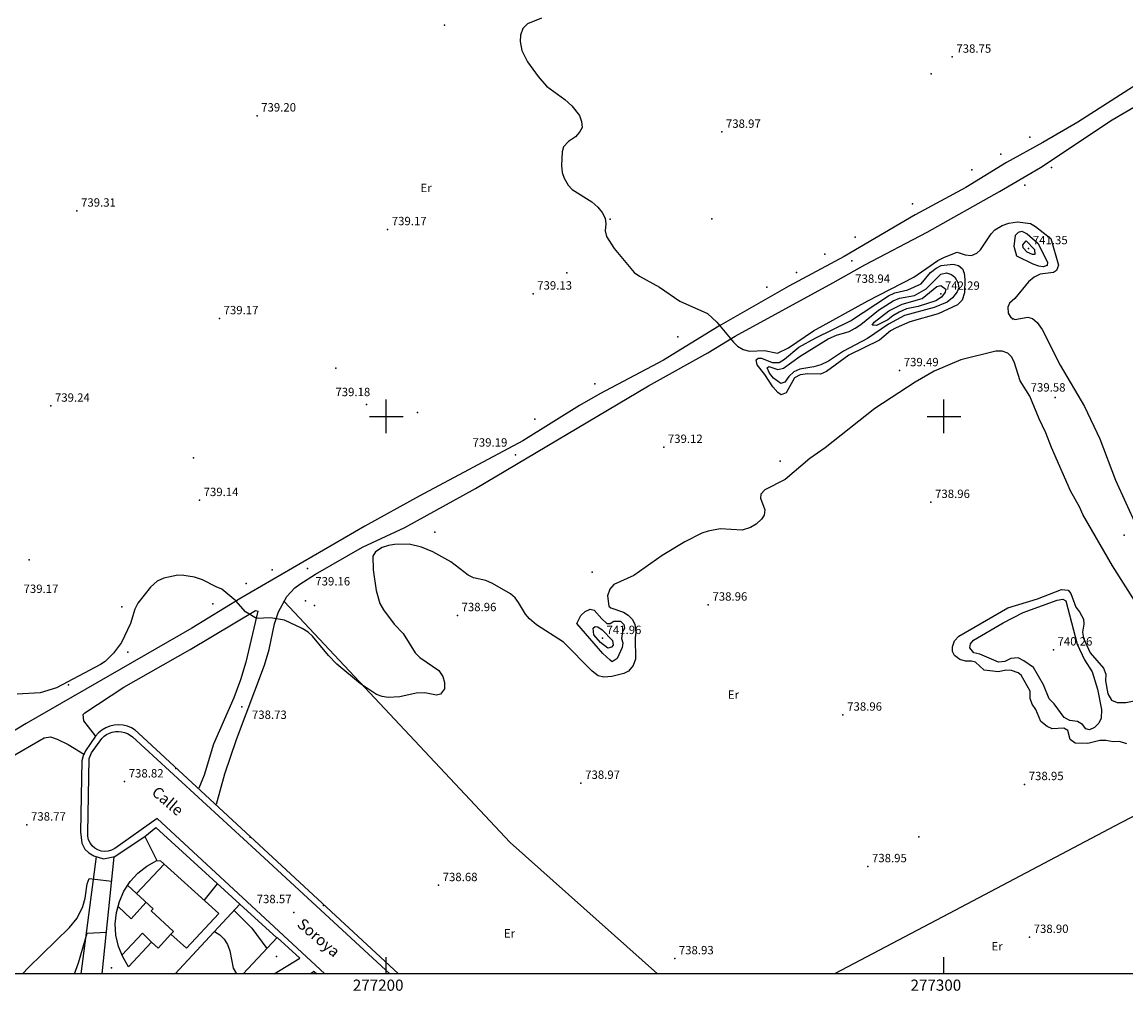
# Model space of a CAD drawing. Extents: x 276886 to 277613, y 4654697 to 4655203.
# Drawn here: x 277135 to 277333, y 4654697 to 4654871 of the extents above; entities that cross this region are included whole.
import ezdxf

# ---------------------------------------------------------------- set-up
doc = ezdxf.new("R2010")
doc.units = 0
doc.header["$MEASUREMENT"] = 0
for name, color, linetype in [('020200', 10, 'CONTINUOUS'), ('020400', 6, 'CONTINUOUS'), ('028112', 7, 'CONTINUOUS'), ('060402', 2, 'CONTINUOUS'), ('120500', 3, 'CONTINUOUS'), ('140302', 1, 'CONTINUOUS'), ('160101', 1, 'CONTINUOUS'), ('160301', 1, 'CONTINUOUS'), ('160302', 1, 'CONTINUOUS'), ('168114', 7, 'CONTINUOUS'), ('168116', 7, 'CONTINUOUS'), ('168138', 7, 'CONTINUOUS'), ('168153', 3, 'CONTINUOUS'), ('189301', 7, 'CONTINUOUS'), ('189704', 7, 'CONTINUOUS'), ('HOJAS', 7, 'CONTINUOUS')]:
    doc.layers.add(name, color=color, linetype=linetype)

msp = doc.modelspace()

# ---------------------------------------------------------------- linework, layer by layer
at = {"layer": '020200'}
for points, elevation in [([(277227.82, 4654871.39), (277225.31, 4654870.41), (277224.51, 4654869.52), (277224.07, 4654868.38), (277224, 4654867.19), (277224.33, 4654865.63), (277225.33, 4654863.59), (277227.22, 4654860.94), (277228.71, 4654859.19), (277232, 4654856.83), (277233.27, 4654855.69), (277234.63, 4654853.95), (277235.01, 4654852.88), (277235.11, 4654851.77), (277234.66, 4654850.94), (277233.94, 4654850.12), (277232.7, 4654849.29), (277231.77, 4654848.32), (277231.54, 4654847.44), (277231.42, 4654845), (277231.56, 4654843.73), (277231.87, 4654842.68), (277232.6, 4654841.46), (277233.35, 4654840.69), (277236.85, 4654838.46), (277237.93, 4654837.52), (277238.68, 4654836.57), (277239.25, 4654835.52), (277239.37, 4654834.5), (277239.26, 4654833.26), (277239.49, 4654832.26), (277240.85, 4654830.09), (277244.42, 4654825.8), (277245.4, 4654825.11), (277249.01, 4654823.14), (277252.65, 4654820.68), (277257.58, 4654818.45), (277259.29, 4654816.88), (277262.25, 4654813.3), (277263, 4654812.59), (277263.99, 4654811.97), (277265.11, 4654811.69), (277267.83, 4654811.81), (277270.16, 4654811.34), (277272.09, 4654812.26), (277276.61, 4654815.34), (277286.35, 4654820.7), (277294.58, 4654824.98), (277298.92, 4654827.95), (277300.09, 4654828.57), (277302.37, 4654829.41), (277303.79, 4654828.99), (277304.93, 4654828.86), (277305.9, 4654829.23), (277306.53, 4654829.83), (277308.45, 4654832.7), (277309.14, 4654833.43), (277310.42, 4654834.24), (277311.64, 4654834.65), (277313.17, 4654834.89), (277315.49, 4654834.55), (277316.41, 4654834.07), (277319.15, 4654831.9), (277320.55, 4654827.08), (277320.16, 4654826.14), (277319.63, 4654825.79), (277317.24, 4654825.52), (277316.14, 4654824.97), (277315.16, 4654824.11), (277312.69, 4654821.14), (277311.75, 4654820.31), (277311.42, 4654819.56), (277311.52, 4654818.52), (277311.97, 4654817.75), (277312.71, 4654817.36), (277315.05, 4654817.78), (277315.84, 4654817.53), (277316.71, 4654816.85), (277317.58, 4654815.6), (277320.85, 4654809.15), (277325.22, 4654801.77), (277327.93, 4654795.97), (277330.77, 4654788.57), (277334.48, 4654780.4)], 739), ([(277314.71, 4654831.49), (277316.22, 4654829.93), (277316.31, 4654829.01), (277315.85, 4654829), (277314.91, 4654829.46), (277314.17, 4654830.22), (277314.13, 4654830.76), (277314.71, 4654831.49)], 741), ([(277299.42, 4654825.49), (277300.42, 4654825.71), (277301.37, 4654825.45), (277301.97, 4654824.93), (277302.51, 4654823.99), (277302.64, 4654823.03), (277302.37, 4654822.3), (277301.5, 4654821.26), (277300.54, 4654820.5), (277298.22, 4654819.49), (277292.9, 4654818.11), (277290.06, 4654816.51), (277286.28, 4654813.95), (277282, 4654811.66), (277279.31, 4654809.89), (277277.93, 4654809.25), (277276.69, 4654808.89), (277274.17, 4654808.47), (277273.05, 4654807.97), (277272.17, 4654807.14), (277271.45, 4654806.1), (277270.76, 4654805.86), (277269.43, 4654806.85), (277268.72, 4654807.73), (277268.28, 4654808.7), (277268.57, 4654808.95), (277270.19, 4654808.39), (277271.23, 4654808.64), (277274.2, 4654810.76), (277279.23, 4654813.89), (277280.72, 4654814.53), (277283.01, 4654815.22), (277284.07, 4654815.83), (277285.1, 4654816.49), (277288.26, 4654819.03), (277290.91, 4654820.71), (277292.03, 4654821.16), (277294.71, 4654821.64), (277296.83, 4654822.89), (277299.42, 4654825.49)], 741), ([(277299.46, 4654823.48), (277300.31, 4654822.81), (277300.18, 4654822.29), (277299.55, 4654821.38), (277298.51, 4654820.72), (277295.39, 4654819.68), (277293.26, 4654819.25), (277291.98, 4654818.7), (277290.82, 4654818.05), (277289.9, 4654817.31), (277287.9, 4654816.28), (277287.1, 4654816.36), (277287.5, 4654816.9), (277290.13, 4654818.92), (277292.49, 4654820.1), (277296.11, 4654821.13), (277298.74, 4654823.28), (277299.46, 4654823.48)], 742), ([(277334.58, 4654766.3), (277330.24, 4654773.2), (277324.89, 4654782.41), (277324.38, 4654783.65), (277322.71, 4654786.63), (277319.25, 4654794.41), (277318.26, 4654797.02), (277317.04, 4654799.55), (277315.42, 4654803.62), (277313.64, 4654806.37), (277312.56, 4654809.75), (277312.12, 4654810.67), (277311.42, 4654811.35), (277310.45, 4654811.67), (277309.29, 4654811.69), (277303, 4654810.14), (277298.23, 4654808.07), (277294.85, 4654806.14), (277287.58, 4654801.4), (277278.67, 4654794.34), (277275.93, 4654792.43), (277271.53, 4654788.69), (277267.86, 4654786.83), (277267.18, 4654786.05), (277267.08, 4654785.35), (277267.88, 4654783.23), (277267.74, 4654782.25), (277267.3, 4654781.55), (277266.32, 4654780.64), (277265.3, 4654780.05), (277263.81, 4654779.6), (277259.85, 4654779.8), (277257.69, 4654779.43), (277256.56, 4654779.05), (277253.51, 4654777.52), (277249.47, 4654775.07), (277244.38, 4654771.43), (277240.78, 4654769.85), (277240.11, 4654768.98), (277239.64, 4654767.82), (277239.89, 4654765.95), (277240.28, 4654765.68), (277242.52, 4654764.9), (277243.35, 4654764.34), (277244.12, 4654763.57), (277244.59, 4654762.65), (277244.74, 4654761.28), (277244.61, 4654760.27), (277244.67, 4654756.44), (277244.26, 4654755.31), (277243.41, 4654754.29), (277242.59, 4654753.86), (277240.47, 4654753.35), (277239.03, 4654753.25), (277238, 4654753.47), (277236.94, 4654754.31), (277231.77, 4654759.48), (277226.92, 4654762.64), (277225.68, 4654763.7), (277224.98, 4654764.55), (277223.73, 4654766.63), (277223.08, 4654767.47), (277222.26, 4654768.19), (277219.07, 4654770.04), (277217.86, 4654770.54), (277215.62, 4654771.06), (277214.7, 4654771.5), (277211.55, 4654773.9), (277208.36, 4654775.72), (277206.29, 4654776.56), (277204.08, 4654777.06), (277201.45, 4654777.04), (277200.41, 4654776.84), (277199.27, 4654776.45), (277198.09, 4654775.73), (277197.56, 4654774.95), (277197.66, 4654772.45), (277198.19, 4654768.78), (277198.84, 4654766.42), (277199.48, 4654765.28), (277201.43, 4654762.76), (277203.01, 4654761.07), (277205.15, 4654757.62), (277206.01, 4654756.76), (277209.43, 4654754.41), (277210.11, 4654753.36), (277210.46, 4654752.26), (277210.43, 4654751.12), (277209.73, 4654750.18), (277209.01, 4654749.99), (277206.92, 4654750.41), (277205.35, 4654750.34), (277202.42, 4654749.7), (277200.33, 4654749.59), (277199.26, 4654749.76), (277198.23, 4654750.13), (277195.36, 4654752.06), (277191.11, 4654755.57), (277189.64, 4654757.11), (277186.79, 4654760.56), (277186, 4654761.29), (277184.94, 4654761.97), (277181.75, 4654763.44), (277179.24, 4654763.87), (277176.72, 4654763.72), (277174.75, 4654764.96), (277173, 4654766.92), (277170.54, 4654769.03), (277169.51, 4654769.4), (277167.07, 4654770.66), (277165.64, 4654771.13), (277163.71, 4654771.45), (277162.61, 4654771.49), (277160.11, 4654770.97), (277158.91, 4654770.42), (277157.71, 4654769.38), (277155.45, 4654766.48), (277154.94, 4654765.42), (277154.14, 4654762.85), (277152.51, 4654759.46), (277151.07, 4654757.55), (277149.59, 4654756.06), (277148.76, 4654755.47), (277140.88, 4654751.32), (277137.92, 4654750.4), (277133.8, 4654750.18)], 739), ([(277332.81, 4654741.27), (277331.49, 4654741.7), (277330.32, 4654741.65), (277329.04, 4654741.86), (277327.93, 4654741.87), (277325.81, 4654741.32), (277323.51, 4654741.41), (277322.64, 4654742.04), (277322.23, 4654743.68), (277321.47, 4654744.11), (277319.37, 4654743.99), (277318.47, 4654744.37), (277317.36, 4654745.28), (277316.48, 4654747.41), (277315.78, 4654748.36), (277315.45, 4654749.38), (277315.43, 4654750.74), (277313.85, 4654753.57), (277313.27, 4654754), (277312.11, 4654754.42), (277311.11, 4654754.5), (277309.8, 4654754.16), (277307.21, 4654754.5), (277305.62, 4654755.91), (277304.91, 4654756.11), (277303.87, 4654756.11), (277302.86, 4654756.39), (277301.89, 4654757.14), (277301.54, 4654757.84), (277301.53, 4654758.69), (277301.91, 4654759.76), (277302.68, 4654760.55), (277311.44, 4654765.65), (277316.75, 4654767.29), (277321.06, 4654768.94), (277322.26, 4654768.8), (277322.75, 4654768.25), (277323.61, 4654765.8), (277324.31, 4654764.95), (277325.01, 4654763.63), (277325.09, 4654762.74), (277324.84, 4654761.3), (277325, 4654760.22), (277326.19, 4654757.58), (277328.57, 4654754.82), (277328.99, 4654753.74), (277328.95, 4654752.57), (277329.39, 4654750.24), (277330.04, 4654749.12), (277331.05, 4654748.71), (277332.59, 4654748.71), (277335.01, 4654749.16)], 739), ([(277237.21, 4654760.82), (277237.12, 4654762.04), (277237.47, 4654762.34), (277237.94, 4654762.26), (277238.7, 4654761.73), (277240.54, 4654759.78), (277240.66, 4654758.99), (277240.38, 4654758.59), (277239.72, 4654758.4), (277238.4, 4654759.44), (277237.21, 4654760.82)], 741), ([(277134.8, 4654700), (277135.84, 4654701.18), (277143.22, 4654708.35), (277144.6, 4654710.02), (277145.61, 4654712.13), (277146.02, 4654713.61), (277146.36, 4654716.18), (277146.74, 4654717.13), (277150.77, 4654716.67)], 738), ([(277172.69, 4654711.43), (277175.87, 4654708.24), (277178.6, 4654704.59)], 738), ([(277144.11, 4654700), (277144.83, 4654701.99), (277146.39, 4654707.3), (277149.82, 4654707.52)], 737), ([(277169.19, 4654707.63), (277170.14, 4654707.05), (277170.95, 4654706.23), (277171.53, 4654705.29), (277171.94, 4654704.16), (277172.56, 4654701.02), (277173.17, 4654700)], 737)]:
    msp.add_lwpolyline(points, dxfattribs=dict(at, elevation=elevation))
at = {"layer": '020400', "elevation": 740}
for points in [[(277313.04, 4654828.75), (277312.56, 4654830.43), (277312.84, 4654832.49), (277313.34, 4654833.05), (277313.97, 4654833.18), (277314.94, 4654832.7), (277316.84, 4654831.08), (277318.53, 4654827.63), (277318.47, 4654827.05), (277317.76, 4654826.78), (277317.01, 4654826.95), (277315.96, 4654827.31), (277313.04, 4654828.75)], [(277298.6, 4654826.55), (277299.49, 4654827.03), (277301.62, 4654827.26), (277302.62, 4654827.05), (277303.32, 4654826.47), (277303.61, 4654825.65), (277303.71, 4654824.52), (277303.69, 4654822.15), (277303.23, 4654820.84), (277302.45, 4654820), (277298.95, 4654818.38), (277293.87, 4654816.94), (277291.44, 4654815.88), (277290.41, 4654815.33), (277288.44, 4654813.65), (277282.94, 4654810.96), (277278.92, 4654808.03), (277277.86, 4654807.58), (277275.6, 4654807.63), (277274.22, 4654807.44), (277273.2, 4654806.9), (277271.7, 4654804.23), (277270.82, 4654803.85), (277270.18, 4654804.29), (277269.29, 4654805.3), (277267.86, 4654807.53), (277266.52, 4654809.22), (277266.32, 4654810.12), (277266.68, 4654810.42), (277267.29, 4654810.42), (277269.17, 4654809.67), (277270.44, 4654809.67), (277271.42, 4654810.27), (277273.97, 4654812.39), (277277.02, 4654814.08), (277283.21, 4654817.14), (277290.02, 4654821.59), (277291.18, 4654822.13), (277293.5, 4654822.66), (277295.92, 4654823.78), (277297.55, 4654825.79), (277298.6, 4654826.55)], [(277314.19, 4654764.8), (277320.29, 4654767.04), (277321.31, 4654767.19), (277321.85, 4654766.91), (277323.89, 4654759.17), (277325.17, 4654756.35), (277326.55, 4654754.16), (277327.51, 4654751.08), (277328.23, 4654747.42), (277328.21, 4654745.88), (277327.74, 4654745), (277327.01, 4654744.22), (277326.11, 4654743.77), (277325.46, 4654743.99), (277324.83, 4654744.73), (277323.95, 4654745.25), (277322.56, 4654745.48), (277321.52, 4654745.98), (277319.73, 4654748.46), (277318.86, 4654749.33), (277317.84, 4654751.86), (277316.04, 4654754.99), (277314.3, 4654756.16), (277313.29, 4654756.69), (277311.99, 4654756.57), (277310.88, 4654756.01), (277309.77, 4654755.89), (277306.42, 4654757.37), (277305.36, 4654757.61), (277304.64, 4654758.51), (277304.76, 4654759.21), (277305.29, 4654759.85), (277310.6, 4654762.97), (277314.19, 4654764.8)], [(277234.19, 4654762.83), (277234.88, 4654764.27), (277235.67, 4654765.03), (277236.55, 4654765.41), (277237.3, 4654765.23), (277238.64, 4654763.67), (277239.57, 4654762.85), (277240.17, 4654762.87), (277240.79, 4654763.25), (277241.97, 4654763.24), (277242.61, 4654762.66), (277242.69, 4654762.03), (277242.37, 4654761.42), (277242.18, 4654760.14), (277242.41, 4654759.39), (277242.29, 4654758.52), (277241.37, 4654756.58), (277240.53, 4654755.97), (277240.15, 4654756.26), (277238.8, 4654757.45), (277234.19, 4654762.83)]]:
    msp.add_lwpolyline(points, dxfattribs=at)
at = {"layer": '028112'}
for p in [(277210.45, 4654870.13, 739.31), (277301.47, 4654864.45, 738.75), (277176.82, 4654853.91, 739.2), (277260.15, 4654850.99, 738.97), (277144.52, 4654836.85, 739.31), (277200.24, 4654833.52, 739.17), (277315.18, 4654830.1, 741.35), (277283.47, 4654827.88, 738.94), (277226.31, 4654821.98, 739.13), (277299.42, 4654821.94, 742.29), (277170.08, 4654817.55, 739.17), (277292.04, 4654808.23, 739.49), (277196.45, 4654802.14, 739.18), (277319.94, 4654803.37, 739.58), (277139.84, 4654801.87, 739.24), (277249.74, 4654794.48, 739.12), (277223.18, 4654793.08, 739.19), (277166.5, 4654784.95, 739.14), (277297.65, 4654784.61, 738.96), (277185.89, 4654772.72, 739.16), (277257.74, 4654766.2, 738.96), (277212.75, 4654764.31, 738.96), (277238.74, 4654760.21, 741.96), (277319.61, 4654758.15, 740.26), (277174.12, 4654747.88, 738.73), (277281.89, 4654746.47, 738.96), (277153.07, 4654734.49, 738.82), (277234.91, 4654734.24, 738.97), (277314.45, 4654734.01, 738.95), (277135.55, 4654726.76, 738.77), (277286.34, 4654719.29, 738.95), (277209.36, 4654715.9, 738.68), (277183.43, 4654711.03, 738.57), (277315.33, 4654706.61, 738.9), (277251.71, 4654702.78, 738.93)]:
    msp.add_point(p, dxfattribs=at)
at = {"layer": '060402'}
for points in [[(277355.57, 4654872.69, 737.67), (277355.09, 4654872, 737.63), (277353.77, 4654870.82, 737.87), (277350.44, 4654869.01, 738.29), (277347.6, 4654867.26, 738.37), (277337.62, 4654861.48, 738.42), (277324.02, 4654852.77, 738.6), (277317.75, 4654849.08, 738.68), (277311.22, 4654845.54, 738.77), (277303.9, 4654841.04, 738.88), (277294.81, 4654836.11, 738.88), (277282.1, 4654828.66, 738.86), (277272.2, 4654823.34, 738.86), (277259.63, 4654816.15, 738.88), (277249.72, 4654810.07, 739.02), (277238.31, 4654804.02, 739.03), (277234.65, 4654801.92, 739.02), (277224.5, 4654795.63, 739.03), (277205.88, 4654785.7, 739.13), (277196.17, 4654780.31, 739.1), (277173.89, 4654767.41, 739), (277165.11, 4654762.01, 738.96), (277135.4, 4654744.92, 738.9), (277128.1, 4654740.52, 738.93)], [(277169.56, 4654730.47, 738.63), (277171.08, 4654735.92, 738.56), (277173.17, 4654742.05, 738.54), (277178.17, 4654755.38, 738.71), (277178.98, 4654758.19, 738.83), (277179.97, 4654762.77, 738.95), (277180.7, 4654764.97, 738.96), (277182.18, 4654767.7, 739.01), (277183.63, 4654769.25, 739.05), (277184.49, 4654769.91, 739.06), (277187.29, 4654771.68, 739.04), (277195.73, 4654776.53, 739.08), (277203.31, 4654780.08, 739.18), (277216.01, 4654787.03, 739.12), (277247.01, 4654805.48, 739.03), (277257.67, 4654811.41, 739.03), (277262.58, 4654814.4, 739.03), (277280.09, 4654823.92, 738.96), (277285.81, 4654827.19, 738.95), (277296.97, 4654833, 738.93), (277309.98, 4654840.34, 738.91), (277317.28, 4654844.64, 738.86), (277330.17, 4654853.18, 738.7), (277339.95, 4654858.91, 738.63)], [(277147.87, 4654742.69, 738.87), (277145.76, 4654745.42, 738.87), (277145.64, 4654746.55, 738.87), (277145.96, 4654746.85, 738.88), (277152.93, 4654751.42, 738.91), (277164.83, 4654758.16, 738.97), (277176.55, 4654765.19, 739.06), (277176.98, 4654765.06, 739), (277174.82, 4654755.91, 738.8), (277173.85, 4654752.75, 738.71), (277172.65, 4654749.55, 738.62), (277169.01, 4654741.21, 738.6), (277167.32, 4654735.67, 738.62), (277166.39, 4654733.33, 738.63)], [(277107.66, 4654725.1, 739.1), (277115.58, 4654729.4, 739.11), (277124.65, 4654734.59, 739.02), (277132.25, 4654738.65, 739), (277138.66, 4654742.33, 738.98), (277139.79, 4654742.55, 738.96), (277141.01, 4654742.13, 738.95), (277142.95, 4654741.18, 738.93), (277145.88, 4654739.34, 738.89)]]:
    msp.add_polyline3d(points, dxfattribs=at)
at = {"layer": '120500'}
for points in [[(277436.42, 4654752.59, 739.04), (277420.51, 4654775.16, 738.5), (277396.99, 4654762.18, 738.89), (277362.57, 4654743.02, 738.79), (277331.68, 4654727.08, 738.88), (277299.78, 4654710.25, 738.95), (277280.36, 4654700, 738.9)], [(277248.64, 4654700, 738.96), (277222.19, 4654723.6, 738.96), (277181.7, 4654766.81, 739.05)]]:
    msp.add_polyline3d(points, dxfattribs=at)
at = {"layer": '140302'}
for points in [[(277155.19, 4654714.44, 746.77), (277160.19, 4654719.68, 746.29)], [(277153.64, 4654715.88, 746.69), (277158.2, 4654711.67, 748.61), (277157.84, 4654711.33, 748.61), (277161.87, 4654707.63, 746.67), (277161.39, 4654707.15, 746.67)], [(277156.91, 4654712.85, 746.67), (277154.27, 4654709.89, 746.67), (277151.9, 4654712.1, 746.67)], [(277157.9, 4654705.71, 746.69), (277156.3, 4654707.3, 746.69), (277152.61, 4654703.35, 746.69)]]:
    msp.add_polyline3d(points, dxfattribs=at)
at = {"layer": '160101'}
for points in [[(277202.2, 4654700, 738.55), (277166.75, 4654732.84, 738.83), (277155.59, 4654743.18, 738.94), (277154.98, 4654743.7, 738.94), (277154.31, 4654744.12, 738.94), (277153.57, 4654744.43, 738.94), (277152.8, 4654744.62, 738.95), (277152.01, 4654744.69, 738.95), (277151.21, 4654744.64, 738.95), (277150.44, 4654744.46, 738.95), (277149.7, 4654744.16, 738.96), (277149.01, 4654743.75, 738.96), (277148.4, 4654743.24, 738.96), (277147.88, 4654742.65, 738.97), (277146.04, 4654740.02, 738.95), (277145.64, 4654739.1, 738.95), (277145.39, 4654738.2, 738.95), (277145.2, 4654725.49, 738.86), (277145.41, 4654723.46, 738.85), (277145.93, 4654722.41, 738.86), (277146.65, 4654721.74, 738.94), (277147.55, 4654721.18, 738.95), (277149.32, 4654720.67, 738.89), (277151.32, 4654721.04, 738.91)], [(277189.01, 4654700, 738.54), (277179.91, 4654708.44, 738.62), (277158.92, 4654727.87, 738.74), (277151.31, 4654722.5, 738.85), (277150.74, 4654722.2, 738.85), (277150.14, 4654722.02, 738.85), (277149.5, 4654721.97, 738.85), (277148.87, 4654722.05, 738.85), (277148.27, 4654722.25, 738.85), (277147.73, 4654722.57, 738.85), (277147.26, 4654723, 738.85), (277146.88, 4654723.51, 738.85), (277146.61, 4654724.08, 738.85), (277146.47, 4654724.7, 738.85), (277146.46, 4654725.34, 738.86), (277146.73, 4654738.64, 738.93), (277147.15, 4654739.66, 738.93), (277149, 4654742.24, 738.91), (277149.4, 4654742.62, 738.91), (277149.85, 4654742.94, 738.91), (277150.35, 4654743.19, 738.92), (277150.87, 4654743.37, 738.92), (277151.42, 4654743.47, 738.93), (277151.97, 4654743.5, 738.93), (277152.53, 4654743.45, 738.94), (277153.07, 4654743.32, 738.94), (277153.58, 4654743.12, 738.95), (277154.07, 4654742.84, 738.95), (277154.51, 4654742.51, 738.96), (277176.58, 4654722.19, 738.69), (277200.65, 4654700, 738.48)], [(277156.68, 4654724.63, 738.84), (277158.86, 4654720.34, 738.84)], [(277147.97, 4654721.05, 738.82), (277145.22, 4654700, 736.58)], [(277167.36, 4654713.17, 739.24), (277169.76, 4654716.14, 738.92)], [(277173.71, 4654712.54, 738.66), (277180.39, 4654706.5, 740.01)], [(277179.89, 4654700, 738.02), (277184.5, 4654702.81, 738.63)], [(277187.07, 4654700.43, 738.61), (277186.43, 4654700, 738.52)]]:
    msp.add_polyline3d(points, dxfattribs=at)
at = {"layer": '160301'}
msp.add_polyline3d([(277153.8, 4654701.3, 743.49), (277152.74, 4654703.05, 743.73), (277151.98, 4654704.94, 743.97), (277151.53, 4654706.94, 744.21), (277151.41, 4654708.98, 744.45), (277151.61, 4654711.01, 744.69), (277152.14, 4654712.99, 744.93), (277152.97, 4654714.85, 745.17), (277154.09, 4654716.56, 745.41), (277155.47, 4654718.07, 745.65), (277157.07, 4654719.34, 745.89), (277158.86, 4654720.34, 746.13), (277159.52, 4654720.29, 746.06), (277169.95, 4654710.84, 746.27), (277164.16, 4654704.65, 746.24), (277161.39, 4654707.15, 746.34), (277159.09, 4654704.65, 746.7), (277157.9, 4654705.71, 743.46), (277153.8, 4654701.3, 743.49)], dxfattribs=at)
at = {"layer": '160302'}
for points in [[(277149.03, 4654700, 737.03), (277151.23, 4654721.01, 738.94), (277156.68, 4654724.63, 738.96), (277158.67, 4654726.26, 738.73), (277173.71, 4654712.54, 738.68)], [(277173.71, 4654712.54, 738.68), (277162.16, 4654700, 737.37)], [(277174.34, 4654700, 739.32), (277180.41, 4654706.53, 740.27), (277184.5, 4654702.81, 740.26)], [(277187.07, 4654700.43, 740.26), (277187.53, 4654700, 740.25)]]:
    msp.add_polyline3d(points, dxfattribs=at)
at = {"layer": '168114'}
for p in [(277297.72, 4654861.44, 738.72), (277240.12, 4654835.38, 738.98), (277258.39, 4654835.39, 738.95), (277232.36, 4654825.75, 738.95), (277205.6, 4654800.67, 739.07), (277185.49, 4654766.92, 739.1), (277152.57, 4654765.83, 738.98), (277187.14, 4654766.06, 739.1), (277295.47, 4654724.61, 738.97)]:
    msp.add_point(p, dxfattribs=at)
at = {"layer": '168116'}
for p in [(277162.29, 4654736.85, 738.77), (277175.58, 4654724.54, 738.67), (277188.72, 4654712.29, 738.61), (277201.98, 4654700.06, 738.55)]:
    msp.add_point(p, dxfattribs=at)
at = {"layer": '168138'}
for p in [(277312.3, 4654817.46, 738.86), (277190.95, 4654808.62, 739.46), (277165.42, 4654792.58, 739.39), (277270.64, 4654791.97, 739.24), (277208.71, 4654779.24, 739.57), (277332.33, 4654778.68, 738.9), (277135.97, 4654774.25, 739.17), (277236.93, 4654772.03, 739.23)]:
    msp.add_point(p, dxfattribs=at)
at = {"layer": '168153'}
for p in [(277315.37, 4654850.08, 739.1), (277310.22, 4654847.04, 739.1), (277304.99, 4654844.23, 739.13), (277319.29, 4654844.61, 739.1), (277314.5, 4654841.48, 739.1), (277294.36, 4654838.12, 739.14), (277284.08, 4654832.1, 739.14), (277278.61, 4654829.05, 739.14), (277273.54, 4654825.8, 739.14), (277268.24, 4654823.17, 739.14), (277252.29, 4654814.26, 739.14), (277237.39, 4654805.85, 739.14), (277226.61, 4654799.5, 739.14), (277179.56, 4654772.46, 739.13), (277174.9, 4654770.01, 739.09), (277168.89, 4654766.38, 739.05), (277153.67, 4654757.73, 739.05), (277143.03, 4654751.88, 739.05), (277180.34, 4654703.15, 737.74), (277150.71, 4654701.13, 736.31)]:
    msp.add_point(p, dxfattribs=at)
at = {"layer": 'HOJAS'}
for points in [[(277200, 4654797), (277200, 4654803)], [(277300, 4654797), (277300, 4654803)], [(277197, 4654800), (277203, 4654800)], [(277297, 4654800), (277303, 4654800)], [(277200, 4654700), (277200, 4654703)], [(277300, 4654700), (277300, 4654703)], [(277600, 4654700), (276900, 4654700)]]:
    msp.add_lwpolyline(points, dxfattribs=at)
for p in [(277200, 4654800), (277300, 4654800)]:
    msp.add_point(p, dxfattribs=at)

# ---------------------------------------------------------------- texts
at = {"layer": '028112'}
for s, p in [('738.75', (277302.22, 4654865.2, 738.75)), ('739.20', (277177.57, 4654854.66, 739.2)), ('738.97', (277260.9, 4654851.74, 738.97)), ('739.31', (277145.27, 4654837.6, 739.31)), ('739.17', (277200.99, 4654834.27, 739.17)), ('741.35', (277315.93, 4654830.85, 741.35)), ('739.13', (277227.06, 4654822.73, 739.13)), ('738.94', (277284.09, 4654823.94, 738.94)), ('742.29', (277300.17, 4654822.69, 742.29)), ('739.17', (277170.83, 4654818.3, 739.17)), ('739.49', (277292.79, 4654808.98, 739.49)), ('739.24', (277140.59, 4654802.62, 739.24)), ('739.18', (277190.88, 4654803.62, 739.18)), ('739.58', (277315.54, 4654804.44, 739.58)), ('739.12', (277250.49, 4654795.23, 739.12)), ('739.19', (277215.46, 4654794.57, 739.19)), ('739.14', (277167.25, 4654785.7, 739.14)), ('738.96', (277298.4, 4654785.36, 738.96)), ('739.16', (277187.27, 4654769.67, 739.16)), ('739.17', (277134.96, 4654768.33, 739.17)), ('738.96', (277213.5, 4654765.06, 738.96)), ('738.96', (277258.49, 4654766.95, 738.96)), ('741.96', (277239.49, 4654760.96, 741.96)), ('740.26', (277320.36, 4654758.9, 740.26)), ('738.96', (277282.64, 4654747.22, 738.96)), ('738.73', (277175.91, 4654745.74, 738.73)), ('738.82', (277153.82, 4654735.24, 738.82)), ('738.97', (277235.66, 4654734.99, 738.97)), ('738.95', (277315.2, 4654734.76, 738.95)), ('738.77', (277136.3, 4654727.51, 738.77)), ('738.95', (277287.09, 4654720.04, 738.95)), ('738.68', (277210.11, 4654716.65, 738.68)), ('738.57', (277176.76, 4654712.7, 738.57)), ('738.90', (277316.08, 4654707.36, 738.9)), ('738.93', (277252.46, 4654703.53, 738.93))]:
    msp.add_text(s, height=1.5, dxfattribs=at).set_placement(p)
at = {"layer": '189301'}
for s, p in [('Calle', (277157.77, 4654732.32)), ('Soroya', (277183.85, 4654708.67))]:
    msp.add_text(s, height=1.99, rotation=319.42, dxfattribs=at).set_placement(p)
at = {"layer": '189704'}
for p in [(277206.13, 4654840.21, 740.21), (277261.24, 4654749.35, 735.63), (277221.09, 4654706.54, 735.63), (277308.52, 4654704.22, 735.63)]:
    msp.add_text('Er', height=1.5, dxfattribs=at).set_placement(p)
at = {"layer": 'HOJAS'}
for s, p in [('277200', (277194, 4654697)), ('277300', (277294, 4654697))]:
    msp.add_text(s, height=2, dxfattribs=at).set_placement(p)

doc.saveas('drawing.dxf')
